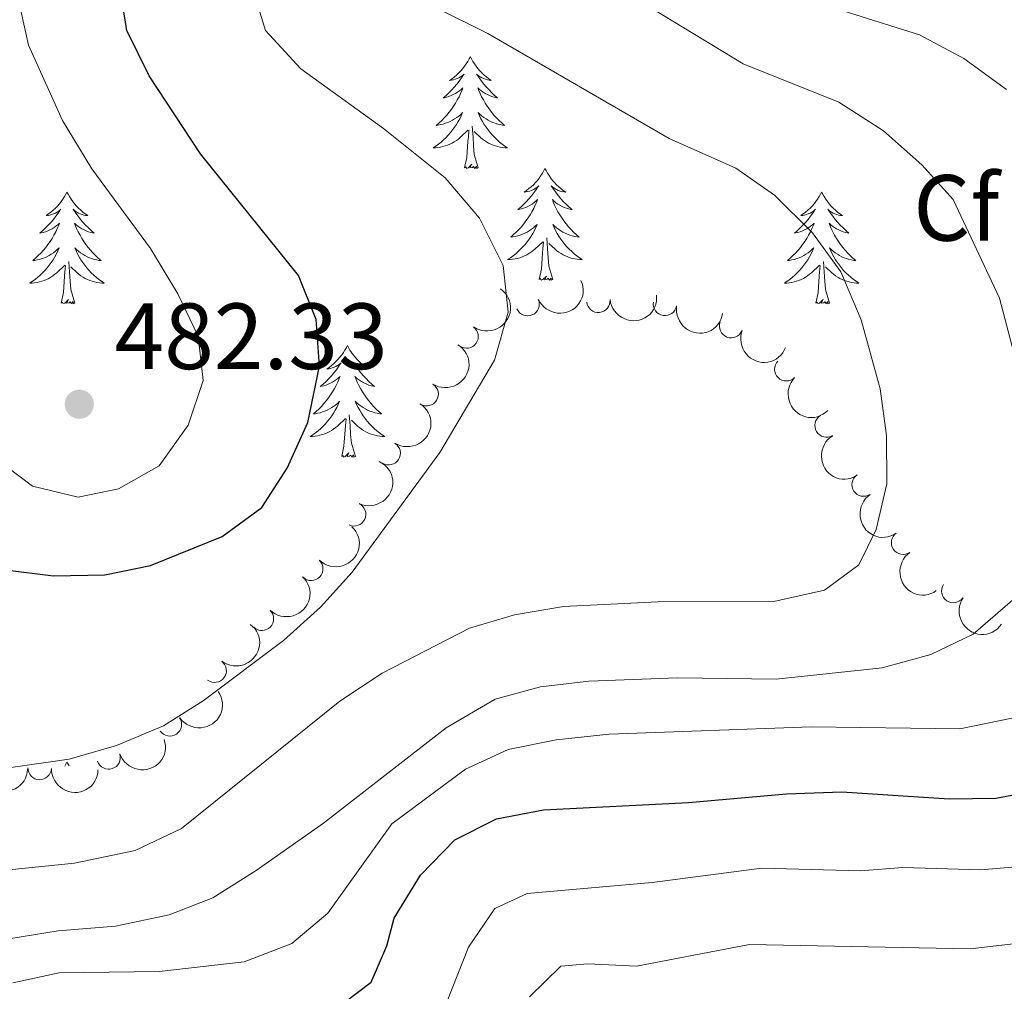
# Model space of a CAD drawing. Units: metres. Extents: x 635459 to 639971, y 653207 to 656263.
# Drawn here: x 636992 to 637097, y 655756 to 655860 of the extents above; entities that cross this region are included whole.
import ezdxf
from ezdxf.enums import TextEntityAlignment as Align

# ---------------------------------------------------------------- set-up
doc = ezdxf.new("R2010")
doc.units = ezdxf.units.M
doc.header["$MEASUREMENT"] = 0
for name, color, linetype, lineweight in [('Carátula', 7, 'Continuous', 5), ('Elementos auxiliares', 7, 'Continuous', 5), ('Entidades rústicas y varios', 7, 'Continuous', 5), ('Relieve y altimetría', 7, 'Continuous', 5), ('Textos de rotulación', 7, 'Continuous', 5)]:
    doc.layers.add(name, color=color, linetype=linetype, lineweight=lineweight)
doc.styles.add('Style-arial', font='arial.shx', dxfattribs={"bigfont": 'arialbig.shx'})

# ---------------------------------------------------------------- blocks, each defined once
blk = doc.blocks.new('5PATER_97')
at = {"layer": 'Relieve y altimetría', "linetype": 'Continuous', "lineweight": 5}
h = blk.add_hatch(color=250, dxfattribs=at)
edge = h.paths.add_edge_path()
edge.add_ellipse((1.001171767711639e-08, 1.001171767711639e-08), major_axis=(-1.09573144323131, -1.11071070076283), ratio=0.9994222409660313, start_angle=0, end_angle=360)

msp = doc.modelspace()

# ---------------------------------------------------------------- linework, layer by layer
at = {"layer": 'Carátula', "color": 7, "linetype": 'Continuous', "lineweight": 5}
msp.add_3dface([(635516.408, 653207.1599999999), (639970.5590000001, 653293.858), (639912.76, 656263.307), (635458.608, 656176.608)], dxfattribs=at)
at = {"layer": 'Elementos auxiliares', "color": 250, "linetype": 'Continuous', "lineweight": 5}
msp.add_3dface([(636368.44, 653617.77), (636323.8999999999, 655930.8999999999), (639772.6300000001, 655998.0900000001), (639818.29, 653684.9199999999)], dxfattribs=at)
at = {"layer": 'Entidades rústicas y varios', "color": 92, "linetype": 'Continuous', "lineweight": 5, "flags": 128}
for points in [[(637039.851, 655856.135), (637039.74, 655855.916), (637039.585, 655855.6410000001), (637039.4169999999, 655855.375), (637039.2350000001, 655855.118), (637039.041, 655854.8700000001), (637038.834, 655854.632), (637038.615, 655854.406), (637038.385, 655854.19), (637038.145, 655853.987), (637037.8940000001, 655853.7960000001), (637037.6340000001, 655853.618), (637037.8330000001, 655853.6410000001), (637038.0360000001, 655853.679), (637038.2350000001, 655853.7339999999), (637038.4299999999, 655853.8030000001), (637038.619, 655853.888), (637038.8, 655853.987), (637038.9739999999, 655854.0989999999), (637039.179, 655854.29), (637039.138, 655854.2250000001), (637038.908, 655853.8800000001), (637038.665, 655853.544), (637038.409, 655853.2180000001), (637038.1410000001, 655852.902), (637037.861, 655852.5970000001), (637037.5689999999, 655852.3030000001), (637037.2660000001, 655852.02), (637036.953, 655851.7490000001), (637037.077, 655851.7720000001), (637037.3230000001, 655851.8300000001), (637037.565, 655851.9029999999), (637037.801, 655851.9909999999), (637038.0320000001, 655852.094), (637038.2550000001, 655852.212), (637038.4709999999, 655852.3430000001), (637038.6780000001, 655852.4880000001), (637038.875, 655852.645), (637039.0619999999, 655852.815), (637038.9739999999, 655852.5930000001), (637038.818, 655852.2320000001), (637038.6470000001, 655851.878), (637038.462, 655851.531), (637038.2620000001, 655851.1910000001), (637038.05, 655850.8600000001), (637037.8230000001, 655850.538), (637037.584, 655850.226), (637037.3330000001, 655849.923), (637037.0689999999, 655849.631), (637036.794, 655849.3500000001), (637036.507, 655849.0800000001), (637036.21, 655848.8219999999), (637036.406, 655848.8470000001), (637036.673, 655848.8940000001), (637036.936, 655848.9569999999), (637037.1950000001, 655849.0360000001), (637037.45, 655849.1300000001), (637037.6980000001, 655849.2380000001), (637037.939, 655849.361), (637038.173, 655849.4990000001), (637038.398, 655849.649), (637038.6140000001, 655849.8130000001), (637038.8200000001, 655849.9890000001), (637039.0149999999, 655850.1769999999), (637038.8740000001, 655849.8500000001), (637038.719, 655849.5290000001), (637038.55, 655849.2150000001), (637038.3670000001, 655848.9099999999), (637038.1699999999, 655848.6130000001), (637037.96, 655848.325), (637037.737, 655848.047), (637037.5020000001, 655847.7790000001), (637037.256, 655847.521), (637036.9979999999, 655847.2760000001), (637036.729, 655847.0419999999), (637036.45, 655846.8200000001), (637036.1610000001, 655846.611), (637035.871, 655846.4199999999), (637036.1359999999, 655846.429), (637036.399, 655846.4539999999), (637036.6610000001, 655846.4950000001), (637036.9199999999, 655846.5519999999), (637037.175, 655846.6240000001), (637037.425, 655846.7110000001), (637037.669, 655846.814), (637037.9070000001, 655846.9299999999), (637038.1370000001, 655847.061), (637038.3589999999, 655847.206), (637038.5719999999, 655847.3640000001), (637038.7749999999, 655847.534), (637039.6229999999, 655848.3330000001)], [(637039.851, 655856.135), (637039.962, 655855.916), (637040.1170000001, 655855.6410000001), (637040.2849999999, 655855.375), (637040.467, 655855.118), (637040.6610000001, 655854.8700000001), (637040.868, 655854.632), (637041.087, 655854.406), (637041.317, 655854.19), (637041.557, 655853.987), (637041.808, 655853.7960000001), (637042.068, 655853.618), (637041.869, 655853.6410000001), (637041.666, 655853.679), (637041.467, 655853.7339999999), (637041.2720000001, 655853.8030000001), (637041.0830000001, 655853.888), (637040.902, 655853.987), (637040.7280000001, 655854.0989999999), (637040.523, 655854.29), (637040.564, 655854.2250000001), (637040.794, 655853.8800000001), (637041.037, 655853.544), (637041.2930000001, 655853.2180000001), (637041.561, 655852.902), (637041.841, 655852.5970000001), (637042.1329999999, 655852.3030000001), (637042.436, 655852.02), (637042.7490000001, 655851.7490000001), (637042.625, 655851.7720000001), (637042.379, 655851.8300000001), (637042.1370000001, 655851.9029999999), (637041.9010000001, 655851.9909999999), (637041.6699999999, 655852.094), (637041.4469999999, 655852.212), (637041.2309999999, 655852.3430000001), (637041.024, 655852.4880000001), (637040.827, 655852.645), (637040.6399999999, 655852.815), (637040.7280000001, 655852.5930000001), (637040.8840000001, 655852.2320000001), (637041.0549999999, 655851.878), (637041.24, 655851.531), (637041.44, 655851.1910000001), (637041.652, 655850.8600000001), (637041.879, 655850.538), (637042.118, 655850.226), (637042.369, 655849.923), (637042.6329999999, 655849.631), (637042.908, 655849.3500000001), (637043.1950000001, 655849.0800000001), (637043.4920000001, 655848.8219999999), (637043.2960000001, 655848.8470000001), (637043.0290000001, 655848.8940000001), (637042.7660000001, 655848.9569999999), (637042.507, 655849.0360000001), (637042.2520000001, 655849.1300000001), (637042.004, 655849.2380000001), (637041.763, 655849.361), (637041.5290000001, 655849.4990000001), (637041.304, 655849.649), (637041.088, 655849.8130000001), (637040.882, 655849.9890000001), (637040.6869999999, 655850.1769999999), (637040.828, 655849.8500000001), (637040.983, 655849.5290000001), (637041.152, 655849.2150000001), (637041.335, 655848.9099999999), (637041.5320000001, 655848.6130000001), (637041.7420000001, 655848.325), (637041.9650000001, 655848.047), (637042.2, 655847.7790000001), (637042.446, 655847.521), (637042.7039999999, 655847.2760000001), (637042.973, 655847.0419999999), (637043.2520000001, 655846.8200000001), (637043.541, 655846.611), (637043.831, 655846.4199999999), (637043.5660000001, 655846.429), (637043.3030000001, 655846.4539999999), (637043.041, 655846.4950000001), (637042.7820000001, 655846.5519999999), (637042.527, 655846.6240000001), (637042.277, 655846.7110000001), (637042.033, 655846.814), (637041.7949999999, 655846.9299999999), (637041.565, 655847.061), (637041.3430000001, 655847.206), (637041.1300000001, 655847.3640000001), (637040.9269999999, 655847.534), (637040.2690000001, 655848.1540000001)], [(637039.2320000001, 655844.284), (637039.477, 655845.402), (637039.5900000001, 655847.1440000001), (637039.638, 655847.577), (637039.7010000001, 655848.3)], [(637040.702, 655844.284), (637040.273, 655845.7239999999), (637040.182, 655846.628), (637040.1359999999, 655847.577), (637040.034, 655848.7409999999)], [(637040.702, 655844.284), (637040.5279999999, 655844.216), (637040.5090000001, 655844.4550000001), (637040.3189999999, 655844.233), (637040.1980000001, 655844.436), (637040.077, 655844.328), (637039.807, 655844.274), (637040.003, 655844.6669999999), (637039.618, 655844.287), (637039.4299999999, 655844.233), (637039.389, 655844.395), (637039.2320000001, 655844.284)], [(637047.811, 655844.216), (637047.7, 655843.997), (637047.5449999999, 655843.7220000001), (637047.3770000001, 655843.456), (637047.1950000001, 655843.199), (637047.0009999999, 655842.9510000001), (637046.794, 655842.713), (637046.575, 655842.487), (637046.345, 655842.271), (637046.105, 655842.068), (637045.854, 655841.8770000001), (637045.594, 655841.699), (637045.7930000001, 655841.7220000001), (637045.996, 655841.76), (637046.1950000001, 655841.815), (637046.3899999999, 655841.8840000001), (637046.5789999999, 655841.969), (637046.76, 655842.068), (637046.9340000001, 655842.1799999999), (637047.139, 655842.371), (637047.098, 655842.3060000001), (637046.868, 655841.9610000001), (637046.625, 655841.625), (637046.369, 655841.2990000001), (637046.101, 655840.983), (637045.821, 655840.6780000001), (637045.5290000001, 655840.3840000001), (637045.226, 655840.101), (637044.913, 655839.8300000001), (637045.037, 655839.8530000001), (637045.283, 655839.9110000001), (637045.5249999999, 655839.9839999999), (637045.7609999999, 655840.0719999999), (637045.9920000001, 655840.175), (637046.2150000001, 655840.2930000001), (637046.4310000001, 655840.4240000001), (637046.638, 655840.5689999999), (637046.835, 655840.726), (637047.0220000001, 655840.896), (637046.9340000001, 655840.6740000001), (637046.7779999999, 655840.3130000001), (637046.6070000001, 655839.959), (637046.422, 655839.612), (637046.2220000001, 655839.2720000001), (637046.01, 655838.9410000001), (637045.783, 655838.619), (637045.544, 655838.307), (637045.2930000001, 655838.004), (637045.0290000001, 655837.712), (637044.754, 655837.4310000001), (637044.467, 655837.1610000001), (637044.1699999999, 655836.9029999999), (637044.3659999999, 655836.9280000001), (637044.6329999999, 655836.9750000001), (637044.896, 655837.038), (637045.155, 655837.1170000001), (637045.4099999999, 655837.2110000001), (637045.658, 655837.3189999999), (637045.899, 655837.442), (637046.1329999999, 655837.5800000001), (637046.358, 655837.73), (637046.574, 655837.8940000001), (637046.78, 655838.0700000001), (637046.9750000001, 655838.2579999999), (637046.834, 655837.9310000001), (637046.679, 655837.6100000001), (637046.51, 655837.2960000001), (637046.327, 655836.9909999999), (637046.1300000001, 655836.6939999999), (637045.9199999999, 655836.406), (637045.6969999999, 655836.128), (637045.462, 655835.8600000001), (637045.216, 655835.602), (637044.9580000001, 655835.3570000001), (637044.689, 655835.1229999999), (637044.4099999999, 655834.9010000001), (637044.121, 655834.692), (637043.831, 655834.5009999999), (637044.0959999999, 655834.51), (637044.3589999999, 655834.5349999999), (637044.621, 655834.5760000001), (637044.8800000001, 655834.6329999999), (637045.135, 655834.7050000001), (637045.385, 655834.7919999999), (637045.629, 655834.895), (637045.8670000001, 655835.0109999999), (637046.0970000001, 655835.142), (637046.3189999999, 655835.287), (637046.5320000001, 655835.4450000001), (637046.7350000001, 655835.615), (637047.5830000001, 655836.4140000001)], [(637047.811, 655844.216), (637047.922, 655843.997), (637048.077, 655843.7220000001), (637048.2450000001, 655843.456), (637048.4269999999, 655843.199), (637048.621, 655842.9510000001), (637048.828, 655842.713), (637049.047, 655842.487), (637049.277, 655842.271), (637049.517, 655842.068), (637049.7679999999, 655841.8770000001), (637050.0279999999, 655841.699), (637049.8289999999, 655841.7220000001), (637049.6259999999, 655841.76), (637049.4269999999, 655841.815), (637049.2320000001, 655841.8840000001), (637049.0430000001, 655841.969), (637048.862, 655842.068), (637048.6880000001, 655842.1799999999), (637048.483, 655842.371), (637048.524, 655842.3060000001), (637048.754, 655841.9610000001), (637048.997, 655841.625), (637049.253, 655841.2990000001), (637049.521, 655840.983), (637049.801, 655840.6780000001), (637050.0930000001, 655840.3840000001), (637050.396, 655840.101), (637050.709, 655839.8300000001), (637050.585, 655839.8530000001), (637050.3389999999, 655839.9110000001), (637050.0970000001, 655839.9839999999), (637049.861, 655840.0719999999), (637049.6300000001, 655840.175), (637049.4070000001, 655840.2930000001), (637049.1910000001, 655840.4240000001), (637048.9839999999, 655840.5689999999), (637048.787, 655840.726), (637048.6000000001, 655840.896), (637048.6880000001, 655840.6740000001), (637048.844, 655840.3130000001), (637049.0149999999, 655839.959), (637049.2, 655839.612), (637049.3999999999, 655839.2720000001), (637049.612, 655838.9410000001), (637049.8389999999, 655838.619), (637050.078, 655838.307), (637050.3289999999, 655838.004), (637050.5930000001, 655837.712), (637050.868, 655837.4310000001), (637051.155, 655837.1610000001), (637051.452, 655836.9029999999), (637051.256, 655836.9280000001), (637050.9890000001, 655836.9750000001), (637050.726, 655837.038), (637050.467, 655837.1170000001), (637050.212, 655837.2110000001), (637049.9639999999, 655837.3189999999), (637049.723, 655837.442), (637049.4890000001, 655837.5800000001), (637049.264, 655837.73), (637049.048, 655837.8940000001), (637048.842, 655838.0700000001), (637048.6470000001, 655838.2579999999), (637048.788, 655837.9310000001), (637048.943, 655837.6100000001), (637049.112, 655837.2960000001), (637049.2949999999, 655836.9909999999), (637049.4920000001, 655836.6939999999), (637049.702, 655836.406), (637049.925, 655836.128), (637050.1599999999, 655835.8600000001), (637050.406, 655835.602), (637050.6640000001, 655835.3570000001), (637050.933, 655835.1229999999), (637051.212, 655834.9010000001), (637051.5009999999, 655834.692), (637051.791, 655834.5009999999), (637051.5260000001, 655834.51), (637051.263, 655834.5349999999), (637051.0009999999, 655834.5760000001), (637050.7420000001, 655834.6329999999), (637050.487, 655834.7050000001), (637050.237, 655834.7919999999), (637049.993, 655834.895), (637049.7550000001, 655835.0109999999), (637049.5249999999, 655835.142), (637049.3030000001, 655835.287), (637049.0900000001, 655835.4450000001), (637048.8870000001, 655835.615), (637048.229, 655836.2350000001)], [(636996.821, 655841.7080000001), (636996.71, 655841.4890000001), (636996.5549999999, 655841.2139999999), (636996.3870000001, 655840.9480000001), (636996.2050000001, 655840.6910000001), (636996.0109999999, 655840.443), (636995.804, 655840.2050000001), (636995.585, 655839.979), (636995.355, 655839.763), (636995.115, 655839.56), (636994.8640000001, 655839.369), (636994.604, 655839.1910000001), (636994.8030000001, 655839.2139999999), (636995.006, 655839.2520000001), (636995.2050000001, 655839.307), (636995.3999999999, 655839.3759999999), (636995.5889999999, 655839.4610000001), (636995.77, 655839.56), (636995.9439999999, 655839.672), (636996.149, 655839.8630000001), (636996.108, 655839.798), (636995.878, 655839.453), (636995.635, 655839.1170000001), (636995.379, 655838.791), (636995.111, 655838.4750000001), (636994.831, 655838.1699999999), (636994.5390000001, 655837.8759999999), (636994.236, 655837.5930000001), (636993.923, 655837.3219999999), (636994.047, 655837.345), (636994.2930000001, 655837.4029999999), (636994.5349999999, 655837.476), (636994.771, 655837.564), (636995.0020000001, 655837.6669999999), (636995.2250000001, 655837.7849999999), (636995.4410000001, 655837.916), (636995.648, 655838.061), (636995.845, 655838.2180000001), (636996.0320000001, 655838.388), (636995.9439999999, 655838.166), (636995.788, 655837.8049999999), (636995.6170000001, 655837.4510000001), (636995.432, 655837.104), (636995.2320000001, 655836.764), (636995.02, 655836.433), (636994.7930000001, 655836.111), (636994.554, 655835.7990000001), (636994.3030000001, 655835.496), (636994.0390000001, 655835.2039999999), (636993.764, 655834.923), (636993.477, 655834.6529999999), (636993.1799999999, 655834.395), (636993.3759999999, 655834.4199999999), (636993.6429999999, 655834.467), (636993.906, 655834.53), (636994.165, 655834.6089999999), (636994.4199999999, 655834.703), (636994.6680000001, 655834.811), (636994.909, 655834.9340000001), (636995.1429999999, 655835.0719999999), (636995.368, 655835.2220000001), (636995.584, 655835.3859999999), (636995.79, 655835.5619999999), (636995.9850000001, 655835.75), (636995.844, 655835.423), (636995.689, 655835.102), (636995.52, 655834.788), (636995.337, 655834.483), (636995.1399999999, 655834.186), (636994.9299999999, 655833.898), (636994.7069999999, 655833.6200000001), (636994.4720000001, 655833.352), (636994.226, 655833.094), (636993.9680000001, 655832.8489999999), (636993.699, 655832.615), (636993.4199999999, 655832.3929999999), (636993.131, 655832.1840000001), (636992.841, 655831.993), (636993.1059999999, 655832.0020000001), (636993.369, 655832.027), (636993.631, 655832.068), (636993.8899999999, 655832.125), (636994.145, 655832.1969999999), (636994.395, 655832.284), (636994.639, 655832.3870000001), (636994.8770000001, 655832.503), (636995.1070000001, 655832.6340000001), (636995.3289999999, 655832.7790000001), (636995.5419999999, 655832.9369999999), (636995.7450000001, 655833.1070000001), (636996.5930000001, 655833.906)], [(636996.821, 655841.7080000001), (636996.932, 655841.4890000001), (636997.087, 655841.2139999999), (636997.2550000001, 655840.9480000001), (636997.4369999999, 655840.6910000001), (636997.631, 655840.443), (636997.838, 655840.2050000001), (636998.057, 655839.979), (636998.287, 655839.763), (636998.527, 655839.56), (636998.7779999999, 655839.369), (636999.038, 655839.1910000001), (636998.8389999999, 655839.2139999999), (636998.6359999999, 655839.2520000001), (636998.4369999999, 655839.307), (636998.2420000001, 655839.3759999999), (636998.0530000001, 655839.4610000001), (636997.872, 655839.56), (636997.6980000001, 655839.672), (636997.493, 655839.8630000001), (636997.534, 655839.798), (636997.764, 655839.453), (636998.007, 655839.1170000001), (636998.263, 655838.791), (636998.531, 655838.4750000001), (636998.811, 655838.1699999999), (636999.1030000001, 655837.8759999999), (636999.406, 655837.5930000001), (636999.719, 655837.3219999999), (636999.595, 655837.345), (636999.3489999999, 655837.4029999999), (636999.1070000001, 655837.476), (636998.871, 655837.564), (636998.6399999999, 655837.6669999999), (636998.4169999999, 655837.7849999999), (636998.2010000001, 655837.916), (636997.994, 655838.061), (636997.797, 655838.2180000001), (636997.6100000001, 655838.388), (636997.6980000001, 655838.166), (636997.854, 655837.8049999999), (636998.0249999999, 655837.4510000001), (636998.21, 655837.104), (636998.4099999999, 655836.764), (636998.622, 655836.433), (636998.8489999999, 655836.111), (636999.088, 655835.7990000001), (636999.3389999999, 655835.496), (636999.6030000001, 655835.2039999999), (636999.878, 655834.923), (637000.165, 655834.6529999999), (637000.462, 655834.395), (637000.2660000001, 655834.4199999999), (636999.9990000001, 655834.467), (636999.736, 655834.53), (636999.477, 655834.6089999999), (636999.2220000001, 655834.703), (636998.9739999999, 655834.811), (636998.733, 655834.9340000001), (636998.4990000001, 655835.0719999999), (636998.274, 655835.2220000001), (636998.058, 655835.3859999999), (636997.852, 655835.5619999999), (636997.6570000001, 655835.75), (636997.798, 655835.423), (636997.953, 655835.102), (636998.122, 655834.788), (636998.3049999999, 655834.483), (636998.5020000001, 655834.186), (636998.712, 655833.898), (636998.935, 655833.6200000001), (636999.1699999999, 655833.352), (636999.416, 655833.094), (636999.6740000001, 655832.8489999999), (636999.943, 655832.615), (637000.2220000001, 655832.3929999999), (637000.5109999999, 655832.1840000001), (637000.801, 655831.993), (637000.5360000001, 655832.0020000001), (637000.273, 655832.027), (637000.0109999999, 655832.068), (636999.7520000001, 655832.125), (636999.497, 655832.1969999999), (636999.247, 655832.284), (636999.003, 655832.3870000001), (636998.7649999999, 655832.503), (636998.5349999999, 655832.6340000001), (636998.3130000001, 655832.7790000001), (636998.1000000001, 655832.9369999999), (636997.8970000001, 655833.1070000001), (636997.2390000001, 655833.727)], [(637077.3260000001, 655841.7080000001), (637077.2150000001, 655841.4890000001), (637077.06, 655841.2139999999), (637076.892, 655840.9480000001), (637076.71, 655840.6910000001), (637076.5160000001, 655840.443), (637076.3090000001, 655840.2050000001), (637076.0900000001, 655839.979), (637075.8600000001, 655839.763), (637075.6200000001, 655839.56), (637075.369, 655839.369), (637075.1089999999, 655839.1910000001), (637075.308, 655839.2139999999), (637075.5109999999, 655839.2520000001), (637075.71, 655839.307), (637075.905, 655839.3759999999), (637076.094, 655839.4610000001), (637076.2749999999, 655839.56), (637076.449, 655839.672), (637076.6540000001, 655839.8630000001), (637076.6130000001, 655839.798), (637076.3829999999, 655839.453), (637076.1399999999, 655839.1170000001), (637075.8840000001, 655838.791), (637075.6159999999, 655838.4750000001), (637075.3360000001, 655838.1699999999), (637075.044, 655837.8759999999), (637074.7409999999, 655837.5930000001), (637074.4280000001, 655837.3219999999), (637074.5519999999, 655837.345), (637074.798, 655837.4029999999), (637075.04, 655837.476), (637075.2760000001, 655837.564), (637075.507, 655837.6669999999), (637075.73, 655837.7849999999), (637075.946, 655837.916), (637076.1529999999, 655838.061), (637076.3500000001, 655838.2180000001), (637076.537, 655838.388), (637076.449, 655838.166), (637076.2930000001, 655837.8049999999), (637076.122, 655837.4510000001), (637075.9369999999, 655837.104), (637075.737, 655836.764), (637075.5249999999, 655836.433), (637075.298, 655836.111), (637075.0590000001, 655835.7990000001), (637074.808, 655835.496), (637074.544, 655835.2039999999), (637074.2690000001, 655834.923), (637073.9820000001, 655834.6529999999), (637073.685, 655834.395), (637073.881, 655834.4199999999), (637074.148, 655834.467), (637074.4110000001, 655834.53), (637074.6699999999, 655834.6089999999), (637074.925, 655834.703), (637075.173, 655834.811), (637075.4140000001, 655834.9340000001), (637075.648, 655835.0719999999), (637075.8729999999, 655835.2220000001), (637076.0889999999, 655835.3859999999), (637076.2949999999, 655835.5619999999), (637076.49, 655835.75), (637076.3489999999, 655835.423), (637076.1939999999, 655835.102), (637076.0249999999, 655834.788), (637075.842, 655834.483), (637075.645, 655834.186), (637075.435, 655833.898), (637075.212, 655833.6200000001), (637074.977, 655833.352), (637074.7309999999, 655833.094), (637074.473, 655832.8489999999), (637074.2039999999, 655832.615), (637073.925, 655832.3929999999), (637073.6359999999, 655832.1840000001), (637073.3459999999, 655831.993), (637073.611, 655832.0020000001), (637073.8740000001, 655832.027), (637074.1359999999, 655832.068), (637074.395, 655832.125), (637074.6499999999, 655832.1969999999), (637074.8999999999, 655832.284), (637075.1440000001, 655832.3870000001), (637075.382, 655832.503), (637075.612, 655832.6340000001), (637075.834, 655832.7790000001), (637076.047, 655832.9369999999), (637076.25, 655833.1070000001), (637077.098, 655833.906)], [(637077.3260000001, 655841.7080000001), (637077.4369999999, 655841.4890000001), (637077.592, 655841.2139999999), (637077.76, 655840.9480000001), (637077.942, 655840.6910000001), (637078.1359999999, 655840.443), (637078.3430000001, 655840.2050000001), (637078.5619999999, 655839.979), (637078.7919999999, 655839.763), (637079.0320000001, 655839.56), (637079.283, 655839.369), (637079.5430000001, 655839.1910000001), (637079.344, 655839.2139999999), (637079.1410000001, 655839.2520000001), (637078.942, 655839.307), (637078.747, 655839.3759999999), (637078.558, 655839.4610000001), (637078.3770000001, 655839.56), (637078.203, 655839.672), (637077.9979999999, 655839.8630000001), (637078.0390000001, 655839.798), (637078.2690000001, 655839.453), (637078.5120000001, 655839.1170000001), (637078.7679999999, 655838.791), (637079.0360000001, 655838.4750000001), (637079.3160000001, 655838.1699999999), (637079.608, 655837.8759999999), (637079.9110000001, 655837.5930000001), (637080.2239999999, 655837.3219999999), (637080.1000000001, 655837.345), (637079.854, 655837.4029999999), (637079.612, 655837.476), (637079.3759999999, 655837.564), (637079.145, 655837.6669999999), (637078.922, 655837.7849999999), (637078.706, 655837.916), (637078.4990000001, 655838.061), (637078.3019999999, 655838.2180000001), (637078.115, 655838.388), (637078.203, 655838.166), (637078.3589999999, 655837.8049999999), (637078.53, 655837.4510000001), (637078.7150000001, 655837.104), (637078.915, 655836.764), (637079.1270000001, 655836.433), (637079.354, 655836.111), (637079.5930000001, 655835.7990000001), (637079.844, 655835.496), (637080.108, 655835.2039999999), (637080.3829999999, 655834.923), (637080.6699999999, 655834.6529999999), (637080.967, 655834.395), (637080.771, 655834.4199999999), (637080.504, 655834.467), (637080.2409999999, 655834.53), (637079.9820000001, 655834.6089999999), (637079.727, 655834.703), (637079.479, 655834.811), (637079.2380000001, 655834.9340000001), (637079.004, 655835.0719999999), (637078.7790000001, 655835.2220000001), (637078.5630000001, 655835.3859999999), (637078.3570000001, 655835.5619999999), (637078.162, 655835.75), (637078.3030000001, 655835.423), (637078.4580000001, 655835.102), (637078.6270000001, 655834.788), (637078.81, 655834.483), (637079.007, 655834.186), (637079.217, 655833.898), (637079.44, 655833.6200000001), (637079.675, 655833.352), (637079.9210000001, 655833.094), (637080.179, 655832.8489999999), (637080.4480000001, 655832.615), (637080.727, 655832.3929999999), (637081.0160000001, 655832.1840000001), (637081.3060000001, 655831.993), (637081.041, 655832.0020000001), (637080.7779999999, 655832.027), (637080.5160000001, 655832.068), (637080.257, 655832.125), (637080.0020000001, 655832.1969999999), (637079.7520000001, 655832.284), (637079.5079999999, 655832.3870000001), (637079.27, 655832.503), (637079.04, 655832.6340000001), (637078.818, 655832.7790000001), (637078.605, 655832.9369999999), (637078.402, 655833.1070000001), (637077.744, 655833.727)], [(637047.192, 655832.365), (637047.4369999999, 655833.483), (637047.55, 655835.2250000001), (637047.598, 655835.658), (637047.6610000001, 655836.381)], [(637048.662, 655832.365), (637048.233, 655833.8049999999), (637048.142, 655834.709), (637048.0959999999, 655835.658), (637047.994, 655836.8219999999)], [(636997.672, 655829.8570000001), (636997.243, 655831.297), (636997.152, 655832.2010000001), (636997.1059999999, 655833.1499999999), (636997.004, 655834.314)], [(637078.1769999999, 655829.8570000001), (637077.7479999999, 655831.297), (637077.6570000001, 655832.2010000001), (637077.611, 655833.1499999999), (637077.5090000001, 655834.314)], [(636996.202, 655829.8570000001), (636996.4469999999, 655830.9750000001), (636996.56, 655832.717), (636996.608, 655833.1499999999), (636996.6710000001, 655833.8729999999)], [(637076.7069999999, 655829.8570000001), (637076.952, 655830.9750000001), (637077.065, 655832.717), (637077.1130000001, 655833.1499999999), (637077.176, 655833.8729999999)], [(637048.662, 655832.365), (637048.4880000001, 655832.297), (637048.469, 655832.5360000001), (637048.2790000001, 655832.314), (637048.158, 655832.517), (637048.037, 655832.409), (637047.767, 655832.355), (637047.963, 655832.7479999999), (637047.578, 655832.368), (637047.3899999999, 655832.314), (637047.3489999999, 655832.476), (637047.192, 655832.365)], [(636997.672, 655829.8570000001), (636997.4979999999, 655829.7890000001), (636997.479, 655830.0279999999), (636997.2890000001, 655829.8060000001), (636997.1680000001, 655830.0090000001), (636997.047, 655829.9010000001), (636996.777, 655829.8470000001), (636996.973, 655830.24), (636996.588, 655829.8600000001), (636996.3999999999, 655829.8060000001), (636996.3589999999, 655829.9680000001), (636996.202, 655829.8570000001)], [(637078.1769999999, 655829.8570000001), (637078.003, 655829.7890000001), (637077.9839999999, 655830.0279999999), (637077.794, 655829.8060000001), (637077.673, 655830.0090000001), (637077.5519999999, 655829.9010000001), (637077.2820000001, 655829.8470000001), (637077.4780000001, 655830.24), (637077.0930000001, 655829.8600000001), (637076.905, 655829.8060000001), (637076.8640000001, 655829.9680000001), (637076.7069999999, 655829.8570000001)], [(637026.743, 655825.348), (637026.632, 655825.129), (637026.477, 655824.854), (637026.3090000001, 655824.588), (637026.1270000001, 655824.331), (637025.933, 655824.0830000001), (637025.726, 655823.845), (637025.507, 655823.619), (637025.277, 655823.4029999999), (637025.037, 655823.2), (637024.7860000001, 655823.0090000001), (637024.5260000001, 655822.831), (637024.7250000001, 655822.854), (637024.9280000001, 655822.892), (637025.1270000001, 655822.9469999999), (637025.3219999999, 655823.0160000001), (637025.5109999999, 655823.101), (637025.692, 655823.2), (637025.8659999999, 655823.3119999999), (637026.071, 655823.503), (637026.03, 655823.4380000001), (637025.8, 655823.0930000001), (637025.557, 655822.757), (637025.301, 655822.4310000001), (637025.033, 655822.115), (637024.753, 655821.81), (637024.4610000001, 655821.5160000001), (637024.158, 655821.233), (637023.845, 655820.962), (637023.969, 655820.9850000001), (637024.2150000001, 655821.0430000001), (637024.4569999999, 655821.1159999999), (637024.693, 655821.2039999999), (637024.9240000001, 655821.307), (637025.1470000001, 655821.425), (637025.3630000001, 655821.5560000001), (637025.5700000001, 655821.7010000001), (637025.767, 655821.858), (637025.9539999999, 655822.0279999999), (637025.8659999999, 655821.8060000001), (637025.71, 655821.4450000001), (637025.5390000001, 655821.091), (637025.354, 655820.744), (637025.1540000001, 655820.4040000001), (637024.942, 655820.0730000001), (637024.7150000001, 655819.7509999999), (637024.476, 655819.439), (637024.2250000001, 655819.1359999999), (637023.9610000001, 655818.844), (637023.686, 655818.5630000001), (637023.399, 655818.2930000001), (637023.102, 655818.0349999999), (637023.298, 655818.06), (637023.565, 655818.1070000001), (637023.828, 655818.1699999999), (637024.087, 655818.2490000001), (637024.342, 655818.3430000001), (637024.5900000001, 655818.4510000001), (637024.831, 655818.574), (637025.065, 655818.712), (637025.29, 655818.862), (637025.506, 655819.0260000001), (637025.712, 655819.202), (637025.9070000001, 655819.3899999999), (637025.7660000001, 655819.0630000001), (637025.611, 655818.7420000001), (637025.442, 655818.4280000001), (637025.2590000001, 655818.1229999999), (637025.0619999999, 655817.8260000001), (637024.852, 655817.538), (637024.629, 655817.26), (637024.3940000001, 655816.9920000001), (637024.148, 655816.7339999999), (637023.8899999999, 655816.4890000001), (637023.621, 655816.2550000001), (637023.342, 655816.033), (637023.0530000001, 655815.824), (637022.763, 655815.6329999999), (637023.0279999999, 655815.642), (637023.291, 655815.6669999999), (637023.5530000001, 655815.7080000001), (637023.8119999999, 655815.7649999999), (637024.067, 655815.837), (637024.317, 655815.9240000001), (637024.561, 655816.027), (637024.7990000001, 655816.1429999999), (637025.0290000001, 655816.274), (637025.2509999999, 655816.419), (637025.4639999999, 655816.577), (637025.6669999999, 655816.747), (637026.5149999999, 655817.5460000001)], [(637026.743, 655825.348), (637026.854, 655825.129), (637027.0090000001, 655824.854), (637027.1769999999, 655824.588), (637027.3589999999, 655824.331), (637027.5530000001, 655824.0830000001), (637027.76, 655823.845), (637027.979, 655823.619), (637028.209, 655823.4029999999), (637028.449, 655823.2), (637028.7, 655823.0090000001), (637028.96, 655822.831), (637028.7609999999, 655822.854), (637028.558, 655822.892), (637028.3589999999, 655822.9469999999), (637028.1640000001, 655823.0160000001), (637027.9750000001, 655823.101), (637027.794, 655823.2), (637027.6200000001, 655823.3119999999), (637027.415, 655823.503), (637027.456, 655823.4380000001), (637027.686, 655823.0930000001), (637027.929, 655822.757), (637028.185, 655822.4310000001), (637028.453, 655822.115), (637028.733, 655821.81), (637029.0249999999, 655821.5160000001), (637029.328, 655821.233), (637029.6410000001, 655820.962), (637029.517, 655820.9850000001), (637029.271, 655821.0430000001), (637029.0290000001, 655821.1159999999), (637028.7930000001, 655821.2039999999), (637028.5619999999, 655821.307), (637028.3389999999, 655821.425), (637028.1229999999, 655821.5560000001), (637027.916, 655821.7010000001), (637027.719, 655821.858), (637027.5320000001, 655822.0279999999), (637027.6200000001, 655821.8060000001), (637027.7760000001, 655821.4450000001), (637027.9469999999, 655821.091), (637028.132, 655820.744), (637028.3319999999, 655820.4040000001), (637028.544, 655820.0730000001), (637028.771, 655819.7509999999), (637029.01, 655819.439), (637029.2609999999, 655819.1359999999), (637029.5249999999, 655818.844), (637029.8, 655818.5630000001), (637030.087, 655818.2930000001), (637030.3840000001, 655818.0349999999), (637030.1880000001, 655818.06), (637029.9210000001, 655818.1070000001), (637029.658, 655818.1699999999), (637029.399, 655818.2490000001), (637029.1440000001, 655818.3430000001), (637028.896, 655818.4510000001), (637028.655, 655818.574), (637028.4210000001, 655818.712), (637028.196, 655818.862), (637027.98, 655819.0260000001), (637027.774, 655819.202), (637027.5789999999, 655819.3899999999), (637027.72, 655819.0630000001), (637027.875, 655818.7420000001), (637028.044, 655818.4280000001), (637028.227, 655818.1229999999), (637028.4240000001, 655817.8260000001), (637028.6340000001, 655817.538), (637028.8570000001, 655817.26), (637029.092, 655816.9920000001), (637029.338, 655816.7339999999), (637029.5959999999, 655816.4890000001), (637029.865, 655816.2550000001), (637030.1440000001, 655816.033), (637030.433, 655815.824), (637030.723, 655815.6329999999), (637030.4580000001, 655815.642), (637030.1950000001, 655815.6669999999), (637029.933, 655815.7080000001), (637029.6740000001, 655815.7649999999), (637029.419, 655815.837), (637029.169, 655815.9240000001), (637028.925, 655816.027), (637028.6869999999, 655816.1429999999), (637028.4569999999, 655816.274), (637028.2350000001, 655816.419), (637028.0220000001, 655816.577), (637027.8189999999, 655816.747), (637027.1610000001, 655817.3670000001)], [(637026.1240000001, 655813.497), (637026.369, 655814.615), (637026.4820000001, 655816.3570000001), (637026.53, 655816.79), (637026.5930000001, 655817.513)], [(637027.594, 655813.497), (637027.165, 655814.9369999999), (637027.074, 655815.841), (637027.0279999999, 655816.79), (637026.926, 655817.9539999999)], [(637027.594, 655813.497), (637027.4199999999, 655813.429), (637027.4010000001, 655813.6680000001), (637027.2110000001, 655813.446), (637027.0900000001, 655813.649), (637026.969, 655813.541), (637026.699, 655813.487), (637026.895, 655813.8800000001), (637026.51, 655813.5), (637026.3219999999, 655813.446), (637026.281, 655813.608), (637026.1240000001, 655813.497)], [(636996.821, 655780.9099999999), (636996.71, 655780.6910000001), (636996.587, 655780.4720000001)], [(636996.821, 655780.9099999999), (636996.932, 655780.6910000001), (636997.0390000001, 655780.5009999999)]]:
    msp.add_lwpolyline(points, dxfattribs=at)
at = {"layer": 'Entidades rústicas y varios', "color": 92, "linetype": 'Continuous', "lineweight": 5, "extrusion": (0.08136043504095553, 0.2108355316969716, 0.9741297953476229)}
msp.add_arc((-358220.2637868355, -819334.5805792204, 190567.2086203576), 2.516055640060343, 45.36446333574664, 225.9090503451193, dxfattribs=at)
at = {"layer": 'Entidades rústicas y varios', "color": 92, "linetype": 'Continuous', "lineweight": 5, "extrusion": (-0.03818797054110497, 0.2227393560239186, 0.974129795347623)}
msp.add_arc((-738703.4221112092, -524704.5249266769, 122216.242935455), 2.516055640060341, 45.36446333574665, 225.9090503451193, dxfattribs=at)
at = {"layer": 'Entidades rústicas y varios', "color": 92, "linetype": 'Continuous', "lineweight": 5}
for centre, radius, start, end in [((637045.9527421019, 655829.7533975325, 476.8039092114982), 1.250091938746999, 204.2516955060217, 23.46524992501709), ((637053.5048430255, 655830.1072469186, 476.5837486847513), 1.250091938746999, 186.0890735237023, 5.302627942697687), ((637060.6172001984, 655829.7744507943, 474.4131272201034), 1.250091938746999, 170.9526778961252, 350.1662323151207), ((637039.4495248792, 655826.3030394185, 477.3174557328235), 1.250091938746999, 235.0816596222302, 54.29521404122563), ((637067.6731084979, 655827.4051423322, 473.7754183410607), 1.250091938746999, 159.095292452051, 338.3088468710463), ((637073.5539587566, 655822.8076603513, 473.2512440495601), 1.250091938746998, 135.6993878541743, 314.9129422731697), ((637035.1866824552, 655820.1466204312, 476.9264469278098), 1.250091938746998, 238.1895684018873, 57.40312282088271), ((637077.8578368339, 655816.8024481097, 472.3131973164925), 1.250091938746999, 121.3043224677345, 300.5178768867299), ((637031.1326728689, 655813.8503815033, 476.5112582513287), 1.250091938746998, 238.1895684018873, 57.40312282088271), ((637081.8037740067, 655810.5045831448, 471.3706969166201), 1.250091938746998, 124.2883363531899, 303.5018907721853), ((637027.4506696442, 655807.3368111572, 476.2037048150387), 1.250091938746999, 245.0416062793832, 64.25516069837863), ((637086.0114711586, 655804.3083607415, 471.0098246534231), 1.250091938746998, 125.1824093406916, 304.395963759687), ((637022.8795195089, 655801.5227613482, 475.8655556829533), 1.250091938746999, 226.3412819967594, 45.55483641575478), ((637091.3685116807, 655799.1486813652, 470.9118254592295), 1.250091938746999, 146.1078919871649, 325.3214464061603), ((637017.6170470119, 655796.1909260044, 475.5079035031959), 1.250091938746999, 226.3412819967594, 45.55483641575478), ((637012.5759114819, 655790.656904693, 475.4188025186642), 1.250091938746999, 232.9451141345417, 52.15866855353716), ((637007.800512397, 655784.9277253484, 475.54), 1.250091938746999, 214.6176794309619, 33.83123384995729), ((637001.2663568025, 655781.3980311444, 475.3891013130953), 1.250091938746998, 198.5572547871032, 17.7708092060986), ((636993.9026944551, 655780.2761188755, 475.334), 1.250091938746999, 178.7824765067809, 357.9960309257763)]:
    msp.add_arc(centre, radius, start, end, dxfattribs=at)
at = {"layer": 'Entidades rústicas y varios', "color": 92, "linetype": 'Continuous', "lineweight": 5, "extrusion": (0.1430273236820001, 0.1749695016177466, 0.974129795347623)}
msp.add_arc((-78162.61298294173, -887284.5972610388, 206330.7683898316), 2.516055640060341, 45.36446333574664, 225.9090503451193, dxfattribs=at)
at = {"layer": 'Entidades rústicas y varios', "color": 92, "linetype": 'Continuous', "lineweight": 5, "extrusion": (0.1837529127166047, 0.1315523047466751, 0.974129795347623)}
msp.add_arc((162411.4306469156, -876385.2530530095, 203799.9914100143), 2.516055640060343, 45.36446333574664, 225.9090503451193, dxfattribs=at)
at = {"layer": 'Entidades rústicas y varios', "color": 92, "linetype": 'Continuous', "lineweight": 5, "extrusion": (0.2068628952862527, 0.09098837491562926, 0.974129795347623)}
msp.add_arc((343821.6721591746, -825179.3844464807, 191920.0410322604), 2.516055640060343, 45.36446333574663, 225.9090503451192, dxfattribs=at)
at = {"layer": 'Entidades rústicas y varios', "color": 92, "linetype": 'Continuous', "lineweight": 5, "extrusion": (-0.05020798405622351, 0.2203413264755575, 0.974129795347623)}
for centre in [(-766820.4815614177, -484914.0181267393, 112984.8059110926), (-766815.130035603, -484909.0092635205, 112983.2176854436)]:
    msp.add_arc(centre, 2.516055640060342, 45.36446333574664, 225.9090503451193, dxfattribs=at)
at = {"layer": 'Entidades rústicas y varios', "color": 92, "linetype": 'Continuous', "lineweight": 5, "extrusion": (0.2259851231399098, 0.001365992473633657, 0.9741297953476231)}
msp.add_arc((651957.3743720747, -624338.2722035903, 145326.1918067816), 2.516055640060342, 45.36446333574661, 225.9090503451192, dxfattribs=at)
at = {"layer": 'Entidades rústicas y varios', "color": 92, "linetype": 'Continuous', "lineweight": 5, "extrusion": (0.2192298189473692, -0.05485825644606279, 0.974129795347623)}
msp.add_arc((790847.2502497844, -446850.9327257964, 104149.7805662701), 2.516055640060342, 45.36446333574663, 225.9090503451193, dxfattribs=at)
at = {"layer": 'Entidades rústicas y varios', "color": 92, "linetype": 'Continuous', "lineweight": 5, "extrusion": (-0.07613736656415478, 0.2127774500004025, 0.974129795347623)}
msp.add_arc((-820734.2608140192, -392321.7224389149, 91503.49362210119), 2.516055640060342, 45.36446333574663, 225.9090503451192, dxfattribs=at)
at = {"layer": 'Entidades rústicas y varios', "color": 92, "linetype": 'Continuous', "lineweight": 5, "extrusion": (0.2217883389851261, -0.04337135582636308, 0.9741297953476229)}
msp.add_arc((765884.3140769318, -486354.5359948085, 113313.2896576796), 2.516055640060342, 45.36446333574664, 225.9090503451193, dxfattribs=at)
at = {"layer": 'Entidades rústicas y varios', "color": 92, "linetype": 'Continuous', "lineweight": 5, "extrusion": (-0.003897602692715968, 0.2259556383656934, 0.9741297953476229)}
for centre in [(-648241.3006918078, -627933.4907717665, 146162.9335519844), (-648235.9470446768, -627928.4668832382, 146161.4009051079)]:
    msp.add_arc(centre, 2.516055640060343, 45.36446333574664, 225.9090503451193, dxfattribs=at)
at = {"layer": 'Entidades rústicas y varios', "color": 92, "linetype": 'Continuous', "lineweight": 5, "extrusion": (0.2224380983058885, -0.03990531591227069, 0.9741297953476231)}
msp.add_arc((757993.4859661635, -497942.1341121912, 116001.1365606773), 2.516055640060342, 45.36446333574665, 225.9090503451193, dxfattribs=at)
at = {"layer": 'Entidades rústicas y varios', "color": 92, "linetype": 'Continuous', "lineweight": 5, "extrusion": (0.222019675343004, 0.04217114625647884, 0.9741297953476231)}
msp.add_arc((525391.5343116382, -728815.4233220661, 169561.5389642877), 2.516055640060342, 45.36446333574663, 225.9090503451193, dxfattribs=at)
at = {"layer": 'Entidades rústicas y varios', "color": 92, "linetype": 'Continuous', "lineweight": 5, "extrusion": (-0.0298574520794032, 0.2240082015715594, 0.974129795347623)}
msp.add_arc((-718073.4468511739, -551136.2857173699, 128346.221931616), 2.516055640060342, 45.36446333574663, 225.9090503451192, dxfattribs=at)
at = {"layer": 'Entidades rústicas y varios', "color": 92, "linetype": 'Continuous', "lineweight": 5, "extrusion": (0.04209578010887059, 0.2220339773841469, 0.9741297953476231)}
msp.add_arc((-503706.2509222265, -743122.0741360238, 172885.3029017357), 2.516055640060342, 45.36446333574664, 225.9090503451193, dxfattribs=at)
at = {"layer": 'Entidades rústicas y varios', "color": 92, "linetype": 'Continuous', "lineweight": 5, "extrusion": (0.1018787141281456, 0.2017222581263502, 0.9741297953476229)}
msp.add_arc((-272967.7144634761, -849853.4406196576, 197645.854159918), 2.516055640060342, 45.36446333574663, 225.9090503451192, dxfattribs=at)
at = {"layer": 'Entidades rústicas y varios', "color": 92, "linetype": 'Continuous', "lineweight": 5, "extrusion": (0.170539621507151, 0.1482814193086778, 0.9741297953476231)}
msp.add_arc((76918.35910261987, -887307.2063946151, 206334.6093633347), 2.516055640060343, 45.36446333574663, 225.9090503451192, dxfattribs=at)
at = {"layer": 'Entidades rústicas y varios', "color": 92, "linetype": 'Continuous', "lineweight": 5, "extrusion": (0.1641183277721373, 0.1553586698748273, 0.974129795347623)}
msp.add_arc((38331.18438874697, -889686.700966958, 206886.7516607954), 2.516055640060343, 45.36446333574664, 225.9090503451193, dxfattribs=at)
at = {"layer": 'Relieve y altimetría', "color": 30, "linetype": 'Continuous', "lineweight": 5, "flags": 128}
for points, elevation in [([(637023.878, 655797.4369999999), (637027.237, 655801.1499999999), (637036.604, 655813.933), (637042.416, 655823.7849999999), (637043.869, 655828.8910000001), (637043.3630000001, 655833.8640000001), (637040.838, 655838.906), (637037.166, 655843.2339999999), (637030.601, 655848.4990000001), (637021.7550000001, 655854.855), (637018.0120000001, 655858.932), (637016.6950000001, 655863.246), (637017.047, 655868.0530000001), (637017.9639999999, 655873.1329999999), (637018.1669999999, 655878.469), (637017.618, 655883.4380000001), (637014.8360000001, 655892.227), (637012.2590000001, 655896.513), (636997.446, 655912.861), (636979.156, 655931.9709999999), (636967.0430000001, 655943.4299999999)], 470), ([(637088.9880000001, 655792.371), (637093.4739999999, 655794.5630000001), (637098.2320000001, 655798.628), (637100.5109999999, 655803.0760000001), (637101.544, 655808.06), (637100.8060000001, 655813.185), (637096.2849999999, 655830.371), (637091.371, 655840.9169999999), (637088.021, 655844.6270000001), (637083.9110000001, 655848.246), (637079.175, 655851.298), (637068.9709999999, 655855.389), (637059.452, 655861.1340000001), (637050.014, 655865.923), (637046.125, 655869.149), (637043.7450000001, 655873.774), (637044.3630000001, 655877.3130000001), (637045.7380000001, 655882.3319999999), (637044.997, 655886.673), (637042.341, 655890.4720000001), (637037.361, 655896.2649999999), (637025.5930000001, 655907.686), (636993.0320000001, 655943.3160000001), (636992.294, 655943.922)], 460), ([(637097.0590000001, 655852.639), (637092.5020000001, 655855.9450000001), (637087.7579999999, 655858.487), (637073.5179999999, 655862.9739999999), (637068.898, 655864.916), (637056.327, 655870.966), (637053.3489999999, 655872.8489999999), (637053.185, 655874.5760000001), (637054.463, 655879.879), (637054.3230000001, 655885.4890000001), (637053.6499999999, 655889.256), (637051.1810000001, 655893.4739999999), (637041.0560000001, 655904.7509999999), (637028.1240000001, 655917.5360000001), (637024.908, 655921.365), (637021.7139999999, 655926.5249999999), (637015.983, 655934.764), (637012.034, 655938.9010000001), (637008.021, 655942.892), (637005.746, 655944.1840000001)], 455), ([(636989.023, 655813.4380000001), (636993.1410000001, 655810.335), (636998.004, 655809.1610000001), (637002.3200000001, 655810.064), (637006.6680000001, 655812.5120000001), (637009.763, 655816.8559999999), (637011.354, 655821.618), (637010.804, 655826.3189999999), (637008.659, 655830.8360000001), (637005.7350000001, 655835.676), (636999.48, 655844.179), (636996.345, 655849.344), (636992.703, 655857.385), (636991.4880000001, 655863.0260000001)], 480), ([(636982.267, 655768.5519999999), (636997.629, 655770.125), (637004.101, 655771.4750000001), (637009.0390000001, 655773.8260000001), (637025.932, 655787.4110000001), (637030.4569999999, 655790.389), (637039.7690000001, 655795.2050000001), (637044.5619999999, 655796.6259999999), (637049.777, 655797.4920000001), (637059.837, 655798.004), (637072.213, 655798.0519999999), (637077.648, 655799.2579999999), (637081.2790000001, 655801.946), (637083.125, 655805.7080000001), (637084.2790000001, 655810.577), (637084.237, 655815.736), (637083.574, 655820.727), (637081.5430000001, 655828.074), (637079.3640000001, 655833.213), (637076.3659999999, 655837.3559999999), (637072.281, 655841.369), (637068.1869999999, 655844.2409999999), (637061.0549999999, 655847.405), (637041.699, 655858.6340000001), (637036.415, 655861.2350000001)], 465), ([(636990.831, 655780.342), (636997.0590000001, 655781.229), (637002.112, 655782.6640000001), (637007.1329999999, 655784.7590000001), (637011.345, 655787.4480000001), (637019.932, 655793.8910000001), (637023.878, 655797.4369999999)], 470), ([(636985.3319999999, 655761.202), (636995.889, 655762.906), (637001.9890000001, 655763.423), (637007.7139999999, 655764.6000000001), (637012.3740000001, 655766.4169999999), (637016.994, 655769.358), (637024.189, 655774.388), (637037.2820000001, 655784.578), (637042.5120000001, 655787.6259999999), (637047.334, 655788.949), (637052.496, 655789.53), (637061.935, 655789.9010000001), (637072.4720000001, 655789.736), (637083.7690000001, 655790.97), (637088.9880000001, 655792.371)], 460), ([(636991.0320000001, 655757.355), (636995.9979999999, 655758.412), (637006.665, 655758.588), (637015.7339999999, 655759.595), (637020.8019999999, 655761.5689999999), (637024.6399999999, 655764.7919999999), (637031.4739999999, 655774.3330000001), (637039.334, 655780.1540000001), (637043.8729999999, 655782.2520000001), (637049.0109999999, 655783.281), (637054.6429999999, 655783.888), (637076.243, 655784.656), (637092.0700000001, 655784.467), (637097.8030000001, 655785.6429999999)], 455), ([(637037.368, 655755.4210000001), (637039.6699999999, 655761.179), (637042.4739999999, 655765.307), (637045.926, 655766.8829999999), (637059.2490000001, 655768.047), (637070.9439999999, 655769.587), (637081.4720000001, 655769.3189999999), (637085.97, 655769.676), (637094.3230000001, 655769.4070000001), (637099.2990000001, 655769.858)], 445), ([(637046.159, 655755.8870000001), (637049.5149999999, 655759.1399999999), (637052.3929999999, 655759.4010000001), (637057.567, 655759.148), (637069.639, 655761.45), (637093.155, 655760.986), (637098.986, 655761.6740000001)], 440)]:
    msp.add_lwpolyline(points, dxfattribs=dict(at, elevation=elevation))
at = {"layer": 'Relieve y altimetría', "color": 30, "linetype": 'Continuous', "lineweight": 25, "flags": 128}
for points, elevation in [([(636990.22, 655801.425), (636995.382, 655800.7620000001), (637000.8489999999, 655800.8800000001), (637005.744, 655801.875), (637013.3729999999, 655804.9780000001), (637017.605, 655808.068), (637020.325, 655812.2609999999), (637022.5160000001, 655817.1440000001), (637023.75, 655823.139), (637023.3970000001, 655828.1259999999), (637021.523, 655832.804), (637011.0819999999, 655845.7890000001), (637005.5860000001, 655854.091), (637003.1969999999, 655858.9199999999), (637002.4140000001, 655863.861), (637004.3160000001, 655873.7550000001), (637003.7550000001, 655878.7180000001), (637001.652, 655883.7749999999), (636998.419, 655893.7919999999), (636992.821, 655903.067), (636989.9920000001, 655907.1980000001)], 474.9999999999999), ([(637024.7509999999, 655754.0320000001), (637029.2820000001, 655757.449), (637030.9580000001, 655761.3260000001), (637031.729, 655764.253), (637034.527, 655768.844), (637038.19, 655772.6089999999), (637042.6540000001, 655774.8600000001), (637047.6610000001, 655775.8200000001), (637063.1070000001, 655776.588), (637073.592, 655777.5360000001), (637079.487, 655777.73), (637090.9180000001, 655776.987), (637095.9169999999, 655777.0549999999), (637100.8670000001, 655777.9680000001)], 450)]:
    msp.add_lwpolyline(points, dxfattribs=dict(at, elevation=elevation))

# ---------------------------------------------------------------- block references
at = {"layer": 'Relieve y altimetría', "color": 250, "linetype": 'Continuous', "lineweight": 5}
msp.add_blockref('5PATER_97', (636998.138, 655819.0760000001, 482.33), dxfattribs=at)

# ---------------------------------------------------------------- texts
at = {"layer": 'Entidades rústicas y varios', "color": 92, "linetype": 'Continuous', "lineweight": 5, "style": 'Style-arial'}
msp.add_text('Cf', height=7.000002, dxfattribs=at).set_placement((637091.6997929178, 655840.017001, 460.37), align=Align.MIDDLE_CENTER)
at = {"layer": 'Textos de rotulación', "color": 250, "linetype": 'Continuous', "lineweight": 5, "style": 'Style-arial'}
msp.add_text('482.33', height=7.000002, dxfattribs=at).set_placement((637001.888, 655822.8260000001, 482.33))

doc.saveas('drawing.dxf')
